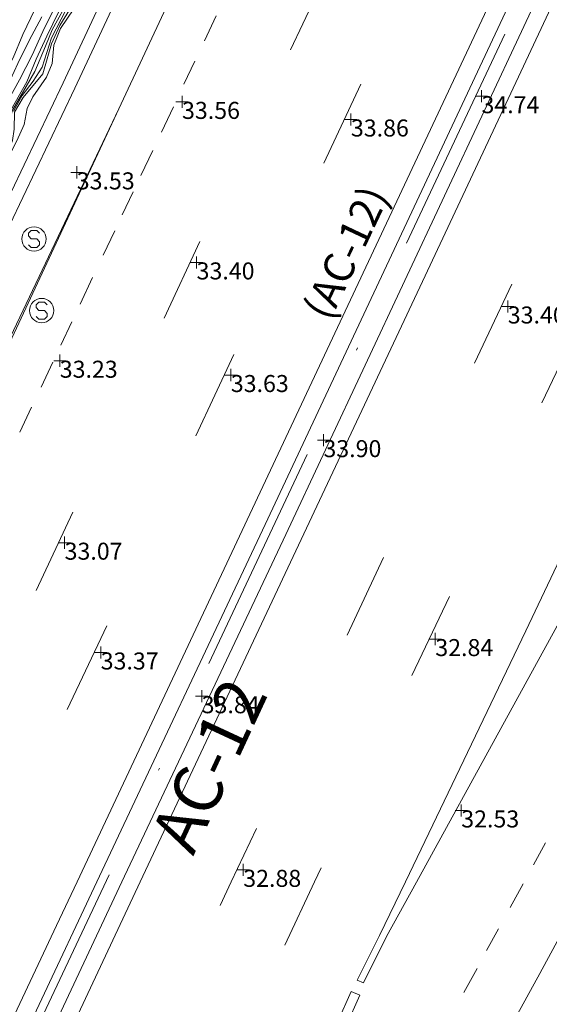
# Model space of a CAD drawing. Units: metres. Extents: x 549000 to 550002, y 4799000 to 4800001.
# Drawn here: x 549629 to 549651, y 4799031 to 4799071 of the extents above; entities that cross this region are included whole.
import ezdxf
from ezdxf.enums import TextEntityAlignment as Align

# ---------------------------------------------------------------- set-up
doc = ezdxf.new("R2010")
doc.units = ezdxf.units.M
doc.header["$MEASUREMENT"] = 0
doc.linetypes.add('DGN Style 4', pattern=[19.02898786535237, 9.508551088246032, -4.754275544123016, 0.01188568886030754, -4.754275544123016])
for name, color, linetype, lineweight in [('01-001', 34, 'Continuous', 13), ('01-002', 33, 'Continuous', 0), ('01-005', 6, 'Continuous', 0), ('01-014', 6, 'Continuous', 0), ('01-405', 7, 'Continuous', 0), ('01-414', 7, 'Continuous', 0), ('05-013', 7, 'Continuous', 0), ('05-015', 155, 'Continuous', 0), ('05-036', 140, 'Continuous', 0), ('05-038', 163, 'Continuous', 0), ('05-042', 254, 'DGN Style 4', 0), ('05-404', 1, 'Continuous', 0), ('07-016', 133, 'Continuous', 0), ('07-025', 7, 'Continuous', 0), ('07-026', 191, 'Continuous', 0), ('09-001', 252, 'Continuous', 0)]:
    doc.layers.add(name, color=color, linetype=linetype, lineweight=lineweight)
doc.styles.add('Style-ITALICS', font='ITALICS.shx')
doc.styles.add('Style-Univers 55', font='Univers 55.shx')

# ---------------------------------------------------------------- blocks, each defined once
blk = doc.blocks.new('01-005-01')
at = {"layer": '01-005', "color": 6, "linetype": 'Continuous', "lineweight": 0, "flags": 128}
for points in [[(-0.25, 0), (0.25, 0)], [(0, -0.25), (0, 0.25)]]:
    blk.add_lwpolyline(points, dxfattribs=at)
blk = doc.blocks.new('01-014-01')
at = {"layer": '01-014', "color": 6, "linetype": 'Continuous', "lineweight": 0, "flags": 128}
for points in [[(-0.25, 0), (0.25, 0)], [(0, -0.25), (0, 0.25)]]:
    blk.add_lwpolyline(points, dxfattribs=at)
blk = doc.blocks.new('09-002-01')
at = {"layer": '09-001', "color": 1, "linetype": 'Continuous', "lineweight": 0, "flags": 128}
blk.add_lwpolyline([(-0.228000000002794, -0.2399999992921948), (-0.1180000000167638, -0.349999999627471), (0.1140000000596046, -0.349999999627471), (0.2290000000502914, -0.2399999992921948), (0.2290000000502914, -0.1239999998360872), (0.1140000000596046, 0.003000000491738319), (-0.1180000000167638, 0.003000000491738319), (-0.228000000002794, 0.1240000007674098), (-0.228000000002794, 0.2400000002235174), (-0.1180000000167638, 0.3500000005587935), (0.1140000000596046, 0.3500000005587935), (0.2290000000502914, 0.2400000002235174)], dxfattribs=at)
at = {"layer": '09-001', "color": 1, "linetype": 'Continuous', "lineweight": 0}
blk.add_circle((0, 0), 0.5, dxfattribs=at)

msp = doc.modelspace()

# ---------------------------------------------------------------- linework, layer by layer
at = {"layer": '01-001', "flags": 128}
for points, elevation in [([(549622.2109533733, 4799052.255225697), (549622.42, 4799052.82), (549623.605, 4799055.399), (549624.237, 4799056.639), (549624.872, 4799058.236), (549625.3200000001, 4799059.233), (549625.711, 4799059.874), (549626.278, 4799061.152), (549626.906, 4799062.833), (549627.132, 4799063.72), (549627.832, 4799064.688), (549628.478, 4799065.839), (549628.632, 4799066.257), (549628.705, 4799066.715), (549628.72, 4799067.42), (549629.072, 4799068.02), (549629.878, 4799068.988), (549630.232, 4799070.233), (549630.578, 4799070.988), (549631.772, 4799072.933)], 35), ([(549618.8773610914, 4799053.555861352), (549619.601, 4799054.356), (549620.399, 4799055.034), (549621.1950000001, 4799055.701), (549622.034, 4799056.364), (549623.03, 4799056.704), (549623.894, 4799057.365), (549624.359, 4799058.311), (549624.5, 4799059.32), (549624.738, 4799060.361), (549625.131, 4799061.431), (549625.4720000001, 4799062.458), (549625.827, 4799063.508), (549626.375, 4799064.545), (549626.938, 4799065.608), (549627.444, 4799066.549), (549627.956, 4799067.518), (549628.404, 4799068.432), (549628.846, 4799069.415), (549629.3150000001, 4799070.36), (549629.839, 4799071.346)], 40)]:
    msp.add_lwpolyline(points, dxfattribs=dict(at, elevation=elevation))
at = {"layer": '01-002', "flags": 128}
for points, elevation in [([(549622.3358313552, 4799051.977717736), (549623.42, 4799054.452000001), (549624.1630000001, 4799055.815), (549624.463, 4799056.633), (549625.221, 4799058.374), (549626.137, 4799060.057), (549627.289, 4799062.857), (549627.378, 4799063.639), (549627.878, 4799064.433), (549628.805, 4799066.233), (549629.12, 4799066.915), (549629.237, 4799067.574), (549629.4720000001, 4799068.052), (549630.032, 4799068.852), (549630.272, 4799069.42), (549630.337, 4799070.174), (549630.605, 4799070.857), (549633.305, 4799074.833), (549636.011, 4799080.452000001), (549636.289, 4799080.552)], 34), ([(549620.728, 4799051.663), (549621.531, 4799052.806), (549622.328, 4799053.574), (549622.981, 4799054.573), (549623.5282351348, 4799055.519000882), (549623.8980412515, 4799056.256391827), (549624.148254539, 4799056.732566046), (549624.6944442792, 4799058.08220267), (549625.3946989942, 4799059.575794341), (549625.9483297343, 4799060.678201506), (549626.3785120065, 4799061.627167312), (549626.9019883281, 4799063.139075463), (549627.0574235335, 4799063.744860656), (549627.7558066056, 4799064.916811448), (549628.144351537, 4799065.764267752), (549628.4237879051, 4799066.675667996), (549628.6348692823, 4799067.49646337), (549629.5530437557, 4799069.087633294), (549629.9878397647, 4799070.134823283), (549630.2636435663, 4799070.798961632), (549630.9971257756, 4799072.135395568)], 37), ([(549618.1272407484, 4799054.006365568), (549619.027, 4799055.042), (549620.277, 4799055.981), (549620.316, 4799056.014), (549621.237, 4799056.714), (549622.1730000001, 4799057.222), (549623.063, 4799057.797), (549623.679, 4799058.595), (549624.131, 4799059.536), (549624.329, 4799060.642), (549624.6950000001, 4799061.695), (549625.152, 4799062.668000001), (549625.52, 4799063.728), (549626.059, 4799064.734), (549626.61, 4799065.789), (549627.202, 4799066.846), (549627.726, 4799067.738), (549628.137, 4799068.677), (549628.659, 4799069.656), (549629.053, 4799070.612), (549629.549, 4799071.646)], 41), ([(549619.7480512144, 4799053.328138067), (549619.959, 4799053.722), (549620.37, 4799054.208), (549621.164, 4799054.902), (549622.019, 4799055.613), (549622.952, 4799056.041), (549623.786, 4799056.633), (549624.261, 4799057.552), (549624.6659034591, 4799058.498606727), (549625.001, 4799059.575), (549625.1410000001, 4799060.591), (549625.436, 4799061.608), (549625.824, 4799062.623), (549626.2930000001, 4799063.597), (549626.791, 4799064.627), (549627.321, 4799065.724), (549627.8690000001, 4799066.792), (549628.336, 4799067.68), (549628.9180000001, 4799068.748), (549629.441, 4799069.758), (549629.888, 4799070.735), (549630.415, 4799071.817)], 39), ([(549628.6788297553, 4799067.455610516), (549629.0320052726, 4799068.106904952), (549629.4823049271, 4799068.695309557), (549629.8531246509, 4799069.272589222), (549630.2417019283, 4799070.480847287), (549630.8243815143, 4799071.613156738)], 36), ([(549620.1701350072, 4799052.347870391), (549621.167, 4799053.531), (549621.871, 4799054.247), (549622.656, 4799055.057), (549623.461, 4799055.733), (549623.9886298125, 4799056.565448946), (549624.3439540454, 4799057.412807941), (549624.806554249, 4799058.450004158), (549625.3455125613, 4799059.634467742), (549625.745, 4799060.67), (549626.004, 4799061.692), (549626.361, 4799062.684), (549626.877, 4799063.757), (549627.388, 4799064.79), (549627.885, 4799065.754), (549628.318, 4799066.68), (549628.5684278852, 4799067.496268748), (549629.223, 4799068.671), (549629.604, 4799069.599), (549630.042, 4799070.545), (549630.546, 4799071.561)], 38)]:
    msp.add_lwpolyline(points, dxfattribs=dict(at, elevation=elevation))
at = {"layer": '05-015'}
for points in [[(549701.6630000001, 4799199.633, 40.083), (549700.778, 4799195.133, 39.943), (549699.932, 4799191.199, 39.805), (549698.9890000001, 4799187.299, 39.672), (549697.9720000001, 4799183.42, 39.531), (549695.42, 4799174.699, 39.214), (549694.037, 4799170.274, 39.043), (549692.532, 4799165.881, 38.872), (549690.905, 4799161.552, 38.705), (549688.089, 4799154.499, 38.357), (549685.211, 4799147.499, 38.014), (549682.205, 4799140.552, 37.666), (549679.005, 4799133.488, 37.331), (549672.211, 4799118.799, 36.705), (549667.62, 4799109.039, 36.283), (549651.3200000001, 4799074.439, 35.114), (549639.878, 4799050.039, 34.357), (549633.137, 4799035.736, 33.999), (549625.8200000001, 4799020.188, 33.605), (549621.42, 4799010.881, 33.466), (549616.3213141386, 4799000, 33.31135787876)], [(549615.2811879166, 4799000, 33.30562517816911), (549620.572, 4799011.288, 33.466), (549624.9720000001, 4799020.599, 33.605), (549632.105, 4799035.736, 33.983), (549639.032, 4799050.452000001, 34.357), (549650.4720000001, 4799074.852, 35.114), (549666.772, 4799109.452000001, 36.283), (549671.363, 4799119.199, 36.705), (549678.149, 4799133.888, 37.331), (549681.337, 4799140.939, 37.666), (549684.337, 4799147.874, 38.014), (549687.22, 4799154.857, 38.357), (549689.9720000001, 4799161.915, 38.705), (549691.589, 4799166.22, 38.872), (549693.089, 4799170.588, 39.043), (549694.4720000001, 4799174.988, 39.214), (549697.011, 4799183.688, 39.531), (549698.032, 4799187.552, 39.672), (549698.963, 4799191.433, 39.805), (549699.811, 4799195.339, 39.943), (549700.572, 4799199.257, 40.083)]]:
    msp.add_polyline3d(points, dxfattribs=at)
at = {"layer": '05-036', "extrusion": (-0.0120737719214216, -0.02538892052369663, 0.9996047352560067), "elevation": -128445.7657673365, "flags": 128}
msp.add_lwpolyline([(-1564657.070972094, 4568208.281341184), (-1564657.070972094, 4568211.838341325)], dxfattribs=at)
at = {"layer": '05-036', "extrusion": (-0.009685420832752822, -0.02067426268854691, 0.9997393497735185), "elevation": -104507.0541600432, "flags": 128}
msp.add_lwpolyline([(-1538190.55420673, 4577798.066384018), (-1538190.55420673, 4577796.927557428)], dxfattribs=at)
at = {"layer": '05-036', "extrusion": (-0.01103665304478009, -0.02330507540259366, 0.9996674775894476), "elevation": -117875.2055522298, "flags": 128}
msp.add_lwpolyline([(-1557273.589197736, 4571014.389205446), (-1557273.589197736, 4571013.342138592)], dxfattribs=at)
at = {"layer": '05-036', "extrusion": (-0.00872928332670204, -0.01860610488013208, 0.999788783930782), "elevation": -94056.06465956499, "flags": 128}
msp.add_lwpolyline([(-1540755.576247228, 4577159.85009618), (-1540755.576247228, 4577156.249485399)], dxfattribs=at)
at = {"layer": '05-036', "extrusion": (-0.01512422626965846, -0.03179112361882207, 0.9993800989807617), "elevation": -160847.0094612498, "flags": 128}
msp.add_lwpolyline([(-1565348.390924538, 4566942.279220803), (-1565348.390924538, 4566941.114625595)], dxfattribs=at)
at = {"layer": '05-036', "extrusion": (-0.01172221104637228, -0.02469865043515477, 0.9996262133592068), "elevation": -124939.8786053187, "flags": 128}
msp.add_lwpolyline([(-1561142.45294241, 4569502.727517948), (-1561142.45294241, 4569501.593616278)], dxfattribs=at)
at = {"layer": '05-036', "extrusion": (-0.01434027547245499, -0.0299070218734752, 0.9994498119175539), "elevation": -151374.1658944963, "flags": 128}
msp.add_lwpolyline([(-1579323.917553938, 4562448.414661027), (-1579323.917553938, 4562447.359406555)], dxfattribs=at)
at = {"layer": '05-036', "extrusion": (-0.01615063365407001, -0.034061923387829, 0.9992892185987468), "elevation": -172308.8290753097, "flags": 128}
msp.add_lwpolyline([(-1559447.105666862, 4568537.174534035), (-1559447.105666862, 4568536.060384583)], dxfattribs=at)
at = {"layer": '05-036', "extrusion": (-0.0122038591792471, -0.02601892522372994, 0.9995869553727355), "elevation": -131540.6930281523, "flags": 128}
msp.add_lwpolyline([(-1540291.530166737, 4576381.129429704), (-1540291.530166737, 4576384.609046062)], dxfattribs=at)
at = {"layer": '05-036', "extrusion": (0.6202596917534131, -0.3538960036933483, 0.7000253805083346), "elevation": -1357414.016458014, "flags": 128}
msp.add_lwpolyline([(4440672.298275795, 1330671.919634518), (4440674.857361188, 1330671.976553116), (4440688.795540255, 1330672.293686677), (4440703.382202395, 1330672.501036476)], dxfattribs=at)
at = {"layer": '05-036', "extrusion": (-0.01494567587038377, -0.03210985050277763, 0.999372595318416), "elevation": -162278.4035334409, "flags": 128}
msp.add_lwpolyline([(-1526822.935946978, 4579907.803683803), (-1526822.935946978, 4579906.58960267)], dxfattribs=at)
at = {"layer": '05-036', "extrusion": (-0.01019564375408929, -0.02156974503300189, 0.9997153569629964), "elevation": -109085.1017503068, "flags": 128}
msp.add_lwpolyline([(-1553931.082920361, 4572358.257613922), (-1553931.082920361, 4572361.862272019)], dxfattribs=at)
at = {"layer": '05-036', "extrusion": (-0.01346658705161587, -0.02807989221461387, 0.9995149677150398), "elevation": -142125.425407886, "flags": 128}
msp.add_lwpolyline([(-1579642.633827862, 4562629.624080648), (-1579642.633827862, 4562628.564421268)], dxfattribs=at)
at = {"layer": '05-036', "extrusion": (-0.009826684861737729, -0.02048053174887426, 0.9997419587493122), "elevation": -103655.3526556142, "flags": 128}
msp.add_lwpolyline([(-1580458.640249754, 4563385.394377875), (-1580458.640249754, 4563381.960672297)], dxfattribs=at)
at = {"layer": '05-036', "extrusion": (-0.009568664125981624, -0.02034330883563248, 0.9997472632883084), "elevation": -102854.3491212922, "flags": 128}
msp.add_lwpolyline([(-1545244.01597359, 4575444.882527279), (-1545244.01597359, 4575441.190572512)], dxfattribs=at)
at = {"layer": '05-036', "extrusion": (-0.01398993717348102, -0.03026275112422462, 0.9994440692466365), "elevation": -152888.7403394722, "flags": 128}
msp.add_lwpolyline([(-1514854.67158325, 4584199.295247679), (-1514854.67158325, 4584198.155474016)], dxfattribs=at)
at = {"layer": '05-036', "extrusion": (-0.009825438040298208, -0.02079005730265997, 0.9997355821839434), "elevation": -105139.809730604, "flags": 128}
msp.add_lwpolyline([(-1553648.127873291, 4572542.743212302), (-1553648.127873291, 4572541.612527112)], dxfattribs=at)
at = {"layer": '05-036', "extrusion": (-0.006788879791618872, -0.01451990823957795, 0.9998715334361156), "elevation": -73380.04932905347, "flags": 128}
msp.add_lwpolyline([(549617.1607178877, 4798488.118271922), (549618.6670701819, 4798491.339611513)], dxfattribs=at)
at = {"layer": '05-036', "extrusion": (-0.008285050385643302, -0.01767477415603904, 0.999809461996955), "elevation": -89342.75956385444, "flags": 128}
msp.add_lwpolyline([(-1539199.021263762, 4577754.08403014), (-1539199.021263763, 4577757.618823062)], dxfattribs=at)
at = {"layer": '05-036', "extrusion": (-0.009425254523504109, -0.01980034089821406, 0.9997595266250188), "elevation": -100170.438453378, "flags": 128}
msp.add_lwpolyline([(-1566362.903577581, 4568308.367174366), (-1566362.903577581, 4568304.764668433)], dxfattribs=at)
at = {"layer": '05-036', "extrusion": (-0.009269827344012983, -0.01970552693104609, 0.9997628531353734), "elevation": -99629.32813723374, "flags": 128}
msp.add_lwpolyline([(-1545462.674005417, 4575430.059095597), (-1545462.674005417, 4575426.247734029)], dxfattribs=at)
at = {"layer": '05-036', "extrusion": (-0.904082979213651, 0.4260847232695169, 0.03295110457189994), "elevation": 1547878.869238758, "flags": 128}
msp.add_lwpolyline([(-4575402.264694316, -50999.14681118932), (-4575403.328442259, -50999.12980195271), (-4575405.764588088, -50999.08177587286)], dxfattribs=at)
at = {"layer": '05-036', "extrusion": (0.6644507039400889, -0.3284100958196419, 0.6713062423344909), "elevation": -1210820.500695129, "flags": 128}
msp.add_lwpolyline([(4545765.402927854, 1096715.899509471), (4545764.764676399, 1096715.876573075), (4545761.893296988, 1096715.799668689)], dxfattribs=at)
at = {"layer": '05-036', "elevation": 32.205, "flags": 128}
msp.add_lwpolyline([(549642.578, 4799031.233), (549642.011, 4799029.974), (549642.363, 4799029.815), (549642.932, 4799031.074), (549642.578, 4799031.233)], dxfattribs=at)
at = {"layer": '05-036'}
for points in [[(549702.2490000001, 4799199.833, 38.914), (549701.478, 4799195.52, 38.743), (549700.605, 4799191.233, 38.583), (549700.12, 4799189.088, 38.5), (549699.078, 4799184.839, 38.343), (549697.932, 4799180.62, 38.183), (549697.3200000001, 4799178.52, 38.105), (549695.8200000001, 4799173.581, 37.883), (549694.437, 4799169.352, 37.699), (549692.949, 4799165.157, 37.499), (549691.363, 4799161.015, 37.305), (549687.732, 4799151.981, 36.926), (549683.978, 4799142.999, 36.543), (549680.089, 4799134.088, 36.166), (549678.089, 4799129.652, 35.972), (549676.072, 4799125.233, 35.783), (549674.011, 4799120.82, 35.599), (549669.805, 4799112.057, 35.226), (549656.52, 4799083.915, 34.226), (549645.505, 4799060.452000001, 33.405), (549633.889, 4799035.736, 32.857), (549621.705, 4799009.774, 32.283), (549617.1143987693, 4799000, 32.20281482566657)], [(549711.978, 4799187.857, 39.531), (549711.172, 4799184.988, 39.414), (549708.963, 4799177.774, 39.105), (549706.789, 4799171.236, 38.672), (549705.237, 4799166.933, 38.399), (549704.432, 4799164.781, 38.243), (549702.7490000001, 4799160.515, 37.966), (549701.705, 4799158.033, 37.799), (549700.089, 4799154.181, 37.543), (549697.078, 4799147.236, 37.143), (549694.02, 4799140.339, 36.743), (549690.905, 4799133.452000001, 36.343), (549686.132, 4799123.181, 35.743), (549682.878, 4799116.357, 35.357), (549665.549, 4799079.652, 33.826), (549659.672, 4799067.033, 33.443), (549653.737, 4799054.452000001, 33.072), (549649.763, 4799046.074, 32.826), (549644.805, 4799035.736, 32.514), (549643.737, 4799033.533, 32.457)], [(549668.732, 4799115.381, 35.657), (549656.337, 4799088.988, 34.631), (549649.232, 4799073.933, 34.066), (549631.289, 4799035.736, 33.214), (549630.449, 4799033.939, 33.172), (549622.978, 4799018.099, 32.914), (549614.4817516683, 4799000, 32.63264133453561)], [(549644.0298685604, 4799033.493248165, 32.4588826332544), (549643.084, 4799031.581, 32.443), (549642.824, 4799031.691, 32.443), (549643.737, 4799033.533, 32.457)]]:
    msp.add_polyline3d(points, dxfattribs=at)
at = {"layer": '05-038', "extrusion": (-0.01245463929595042, -0.02274217135440547, 0.9996637812795335), "elevation": -115953.8413763273, "flags": 128}
msp.add_lwpolyline([(-1823041.085757211, 4471682.217963885), (-1823041.085757211, 4471683.259260192)], dxfattribs=at)
at = {"layer": '05-038', "extrusion": (-0.0111571240976384, -0.0205847885052837, 0.9997258549542785), "elevation": -104887.2952432878, "flags": 128}
msp.add_lwpolyline([(-1803580.435499638, 4479837.52981984), (-1803580.435499638, 4479838.640267047)], dxfattribs=at)
at = {"layer": '05-038', "extrusion": (-0.006983023756261169, -0.01287852741933412, 0.9998926846970774), "elevation": -65610.3875303434, "flags": 128}
msp.add_lwpolyline([(549634.9710348028, 4798585.904582666), (549635.4591276566, 4798586.804657311)], dxfattribs=at)
at = {"layer": '05-038', "extrusion": (-0.006414301126993025, -0.01153876996214506, 0.9999128529671039), "elevation": -58868.26545555944, "flags": 128}
msp.add_lwpolyline([(549636.1091591152, 4798671.386522313), (549636.661243979, 4798672.379588425)], dxfattribs=at)
at = {"layer": '05-042', "flags": 128}
msp.add_lwpolyline([(549374.406, 4799883.913), (549362.705, 4799867.615), (549356.662, 4799857.214), (549349.894, 4799841.491), (549345.784, 4799826.978), (549344.0920000001, 4799816.335), (549343.367, 4799806.418000001), (549343.609, 4799788.76), (549344.817, 4799773.810000001), (549353.519, 4799739.557), (549365.848, 4799706.661), (549381.802, 4799676.425), (549400.536, 4799648.073), (549423.258, 4799620.982), (549446.948, 4799594.858), (549471.483, 4799568.732), (549495.656, 4799542.850000001), (549518.862, 4799517.936), (549534.816, 4799501.728), (549581.47, 4799451.415), (549635.979, 4799393.167), (549660.394, 4799364.864), (549669.821, 4799351.319), (549680.216, 4799334.628), (549688.676, 4799317.213), (549695.686, 4799297.378), (549698.829, 4799285.958), (549702.455, 4799268.542), (549704.63, 4799249.433), (549704.63, 4799231.776000001), (549703.422, 4799212.667), (549701.246, 4799198.828), (549697.378, 4799182.38), (549692.06, 4799165.206), (549684.809, 4799147.306), (549677.073, 4799130.374), (549658.218, 4799090.461), (549641.056, 4799053.936), (549615.6009798715, 4799000)], dxfattribs=at)
at = {"layer": '07-016'}
msp.add_polyline3d([(549615.737, 4799037.152, 32.572), (549615.949, 4799037.152, 32.472), (549619.432, 4799044.833, 32.626), (549623.211, 4799052.881, 33.026), (549630.72, 4799068.62, 33.472), (549639.578, 4799087.599, 34.031), (549645.8200000001, 4799101.074, 34.543), (549652.12, 4799114.539, 35.066), (549660.872, 4799133.033, 35.866), (549667.005, 4799146.236, 36.457), (549669.478, 4799151.881, 36.599), (549671.878, 4799157.574, 36.743), (549673.037, 4799160.42, 36.826), (549675.305, 4799166.174, 36.972), (549676.405, 4799169.052, 37.043), (549677.4720000001, 4799171.939, 37.126), (549679.549, 4799177.752, 37.272), (549680.572, 4799180.833, 37.414), (549681.037, 4799182.357, 37.483), (549681.92, 4799185.474, 37.626), (549682.705, 4799188.633, 37.766), (549683.049, 4799190.181, 37.831), (549683.705, 4799193.381, 37.972), (549683.737, 4799193.62, 38.057)], dxfattribs=at)
at = {"layer": '07-025'}
for points in [[(549654.406, 4799113.474, 35.066), (549648.12, 4799100.015, 34.543), (549641.878, 4799086.539, 34.031), (549633.011, 4799067.552, 33.472), (549625.505, 4799051.799, 33.026), (549620.563, 4799041.288, 32.5), (549617.932, 4799035.736, 32.472), (549614.3200000001, 4799028.088, 32.457), (549611.837, 4799022.515, 32.466), (549612.272, 4799020.339, 32.466), (549606.406, 4799007.599, 32.105), (549602.949, 4799000.581, 32.026), (549602.6669724, 4799000, 32.02029662825439)], [(549672.186, 4799070.3, 32.531), (549671.52, 4799070.615, 32.526), (549667.305, 4799067.015, 32.731), (549664.005, 4799061.152, 32.766), (549660.932, 4799055.488, 32.626), (549659.032, 4799051.72, 32.626), (549658.849, 4799051.02, 32.631), (549659.349, 4799048.581, 32.583), (549658.611, 4799047.257, 32.557), (549650.337, 4799031.974, 32.131), (549643.3200000001, 4799019.181, 31.957), (549636.8200000001, 4799007.439, 31.626), (549632.8629800963, 4799000, 31.61859678221927)], [(549602.7756209208, 4799000, 32.11308379188232), (549606.6, 4799008.063, 32.262), (549612.346, 4799020.48, 32.366), (549612.608, 4799022.335, 32.37), (549613.05, 4799024.997, 32.412), (549619.227, 4799038.04, 32.59), (549633.011, 4799067.552, 33.472)]]:
    msp.add_polyline3d(points, dxfattribs=at)
at = {"layer": '07-026'}
msp.add_polyline3d([(549684.42, 4799193.957, 38.057), (549683.572, 4799190.081, 37.831), (549683.22, 4799188.515, 37.766), (549682.437, 4799185.339, 37.626), (549681.549, 4799182.215, 37.483), (549681.078, 4799180.681, 37.414), (549680.063, 4799177.581, 37.272), (549677.9720000001, 4799171.774, 37.126), (549676.905, 4799168.874, 37.043), (549675.805, 4799165.981, 36.972), (549674.406, 4799162.457, 36.826), (549673.532, 4799160.22, 36.826), (549672.372, 4799157.381, 36.743), (549669.9720000001, 4799151.674, 36.599), (549667.4890000001, 4799146.02, 36.457), (549661.363, 4799132.815, 35.866), (549660.272, 4799130.499, 35.866), (549652.605, 4799114.32, 35.066), (549646.311, 4799100.852, 34.543), (549640.072, 4799087.381, 34.031), (549631.205, 4799068.399, 33.472), (549623.689, 4799052.657, 33.026), (549618.7490000001, 4799042.139, 32.5), (549615.6630000001, 4799035.736, 32.472)], dxfattribs=at)

# ---------------------------------------------------------------- block references
at = {"layer": '01-005', "color": 6, "linetype": 'Continuous', "lineweight": 0}
for p in [(549635.611, 4799067.839, 33.557), (549647.937, 4799068.074, 34.743), (549642.563, 4799067.115, 33.857), (549636.211, 4799061.233, 33.399), (549649.02, 4799059.42, 33.405), (549630.578, 4799057.188, 33.226), (549637.62, 4799056.599, 33.626), (549641.432, 4799053.92, 33.905), (549630.778, 4799049.699, 33.072), (549646.037, 4799045.733, 32.843), (549632.263, 4799045.181, 33.372), (549636.42, 4799043.381, 33.843), (549647.105, 4799038.681, 32.531), (549638.132, 4799036.236, 32.883)]:
    msp.add_blockref('01-005-01', p, dxfattribs=at)
at = {"layer": '01-014', "color": 6, "linetype": 'Continuous', "lineweight": 0}
msp.add_blockref('01-014-01', (549631.278, 4799064.939, 33.531), dxfattribs=at)
at = {"layer": '09-001', "color": 1, "linetype": 'Continuous', "lineweight": 0}
for p in [(549629.52, 4799062.199, 33.126), (549629.832, 4799059.252, 33.126)]:
    msp.add_blockref('09-002-01', p, dxfattribs=at)

# ---------------------------------------------------------------- texts
at = {"layer": '01-405', "color": 7, "linetype": 'Continuous', "lineweight": 0, "style": 'Style-ITALICS'}
for s, p in [('34.74', (549647.937, 4799068.074, 34.743)), ('33.56', (549635.611, 4799067.839, 33.557)), ('33.86', (549642.563, 4799067.115, 33.857)), ('33.40', (549636.211, 4799061.233, 33.399)), ('33.40', (549649.02, 4799059.42, 33.405)), ('33.23', (549630.578, 4799057.188, 33.226)), ('33.63', (549637.62, 4799056.599, 33.626)), ('33.90', (549641.432, 4799053.92, 33.905)), ('33.07', (549630.778, 4799049.699, 33.072)), ('32.84', (549646.037, 4799045.733, 32.843)), ('33.37', (549632.263, 4799045.181, 33.372)), ('33.84', (549636.42, 4799043.381, 33.843)), ('32.53', (549647.105, 4799038.681, 32.531)), ('32.88', (549638.132, 4799036.236, 32.883))]:
    msp.add_text(s, height=0.7000000000000001, dxfattribs=at).set_placement(p, align=Align.TOP_LEFT)
at = {"layer": '01-414', "color": 7, "linetype": 'Continuous', "lineweight": 0, "style": 'Style-ITALICS'}
msp.add_text('33.53', height=0.7000000000000001, dxfattribs=at).set_placement((549631.278, 4799064.939, 33.531), align=Align.TOP_LEFT)
at = {"layer": '05-013', "color": 7, "linetype": 'Continuous', "lineweight": 0, "style": 'Style-Univers 55'}
msp.add_text('(AC-12)', height=1.25, rotation=64.7, dxfattribs=at).set_placement((549642.3613047218, 4799061.641228174), align=Align.MIDDLE_CENTER)
at = {"layer": '05-404', "color": 1, "linetype": 'Continuous', "lineweight": 0, "style": 'Style-Univers 55'}
msp.add_text('AC-12', height=2, rotation=65.11, dxfattribs=at).set_placement((549636.7151576023, 4799040.542475868), align=Align.MIDDLE_CENTER)

doc.saveas('drawing.dxf')
